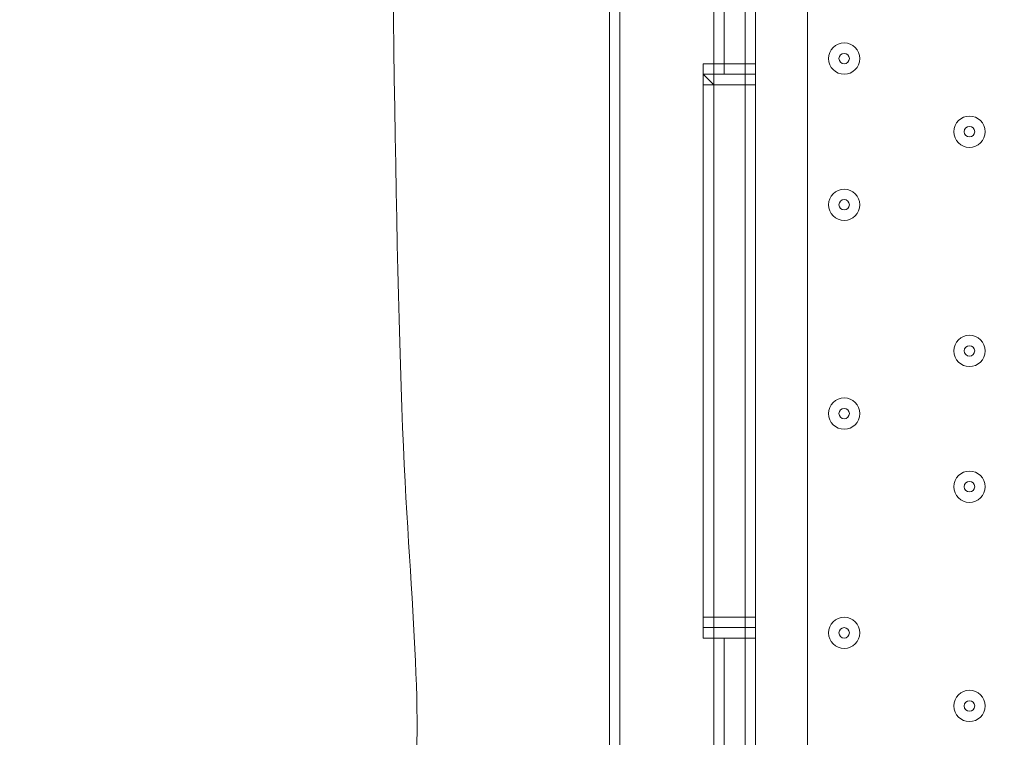
# Model space of a CAD drawing. Units: millimetres. Extents: x -3093 to 10451, y -11411 to 2600.
# Drawn here: x 3726 to 4059, y -1295 to -1053 of the extents above; entities that cross this region are included whole.
import ezdxf

# ---------------------------------------------------------------- set-up
doc = ezdxf.new("R2010")
doc.units = ezdxf.units.MM
doc.header["$MEASUREMENT"] = 0
doc.layers.add('Work Layer', color=7, linetype='Continuous', lineweight=0)

msp = doc.modelspace()

# ---------------------------------------------------------------- linework, layer by layer
at = {"layer": 'Work Layer', "color": 250, "lineweight": 9}
for p, q in [((3992.48, -764.44), (3992.48, -1611.11)), ((3925.45, -1604.06), (3925.45, -771.5)), ((3925.45, -1604.06), (3925.45, -771.5)), ((3925.45, -771.5), (3925.45, -1604.06)), ((3974.84, -1067.83), (3974.84, -1029.03)), ((3960.73, -1032.55), (3960.73, -1067.83)), ((3957.2, -1067.83), (3957.2, -1067.83)), ((3957.2, -1067.83), (3957.2, -1067.83)), ((3960.73, -1067.83), (3960.73, -1067.83)), ((3960.73, -1067.83), (3960.73, -1067.83)), ((3960.73, -1071.36), (3960.73, -1067.83)), ((3960.73, -1067.83), (3960.73, -1067.83)), ((3971.32, -1067.83), (3964.26, -1067.83)), ((3974.84, -1074.89), (3974.84, -1067.83)), ((3957.2, -1071.36), (3957.2, -1071.36)), ((3957.2, -1071.36), (3957.2, -1071.36)), ((3957.2, -1071.36), (3957.2, -1074.89)), ((3957.2, -1071.36), (3957.2, -1074.89)), ((3957.2, -1071.36), (3957.2, -1071.36)), ((3960.73, -1071.36), (3960.73, -1071.36)), ((3960.73, -1071.36), (3960.73, -1071.36)), ((3960.73, -1071.36), (3960.73, -1071.36)), ((3960.73, -1071.36), (3960.73, -1071.36)), ((3960.73, -1071.36), (3960.73, -1071.36)), ((3960.73, -1071.36), (3960.73, -1071.36)), ((3960.73, -1071.36), (3960.73, -1071.36)), ((3960.73, -1071.36), (3960.73, -1071.36)), ((3960.73, -1071.36), (3960.73, -1071.36)), ((3960.73, -1071.36), (3960.73, -1071.36)), ((3960.73, -1071.36), (3960.73, -1071.36)), ((3960.73, -1071.36), (3960.73, -1071.36)), ((3960.73, -1071.36), (3960.73, -1071.36)), ((3960.73, -1071.36), (3960.73, -1071.36)), ((3957.2, -1074.89), (3957.2, -1074.89)), ((3957.2, -1074.89), (3957.2, -1254.81)), ((3971.32, -1074.89), (3960.73, -1074.89)), ((3960.73, -1074.89), (3960.73, -1074.89)), ((3974.84, -1074.89), (3974.84, -1074.89)), ((3974.84, -1254.81), (3974.84, -1074.89)), ((3957.2, -1254.81), (3957.2, -1258.33)), ((3971.32, -1254.81), (3960.73, -1254.81)), ((3971.32, -1254.81), (3974.84, -1254.81)), ((3974.84, -1258.33), (3974.84, -1254.81)), ((3960.73, -1258.33), (3957.2, -1258.33)), ((3971.32, -1258.33), (3960.73, -1258.33)), ((3960.73, -1261.86), (3960.73, -1258.33)), ((3974.84, -1261.86), (3974.84, -1258.33)), ((3964.26, -1261.86), (3960.73, -1261.86)), ((3960.73, -1261.86), (3960.73, -1261.86)), ((3960.73, -1261.86), (3960.73, -1300.67)), ((3960.73, -1261.86), (3960.73, -1261.86)), ((3960.73, -1261.86), (3964.26, -1261.86)), ((3960.73, -1261.86), (3960.73, -1261.86)), ((3960.73, -1261.86), (3960.73, -1261.86)), ((3964.26, -1261.86), (3964.26, -1261.86)), ((3964.26, -1261.86), (3964.26, -1261.86)), ((3964.26, -1261.86), (3964.26, -1261.86)), ((3964.26, -1261.86), (3964.26, -1261.86)), ((3964.26, -1261.86), (3964.26, -1261.86)), ((3964.26, -1261.86), (3964.26, -1261.86))]:
    msp.add_line(p, q, dxfattribs=at)
for points in [[(3925.45, -1604.06), (3928.98, -1604.06), (3928.98, -771.5), (3925.45, -771.5)], [(3971.32, -796.19), (3971.32, -863.22), (3971.32, -866.75), (3971.32, -870.28), (3971.32, -902.03), (3971.32, -905.56), (3971.32, -1025.5), (3971.32, -1029.03), (3971.32, -1032.55), (3971.32, -1067.83), (3971.32, -1071.36), (3971.32, -1074.89), (3971.32, -1254.81), (3971.32, -1258.33), (3971.32, -1261.86), (3971.32, -1304.19)], [(3971.32, -1304.19), (3971.32, -1261.86), (3971.32, -1258.33), (3971.32, -1254.81), (3971.32, -1074.89), (3971.32, -1071.36), (3971.32, -1067.83), (3971.32, -1032.55), (3971.32, -1029.03), (3971.32, -1025.5), (3971.32, -905.56), (3971.32, -902.03), (3971.32, -870.28), (3971.32, -866.75), (3971.32, -863.22)], [(3964.26, -1067.83), (3964.26, -1067.83), (3964.26, -1032.55)], [(3957.2, -1067.83), (3957.2, -1071.36), (3957.2, -1067.83)], [(3957.2, -1067.83), (3957.2, -1067.83), (3960.73, -1067.83)], [(3960.73, -1067.83), (3960.73, -1067.83), (3957.2, -1067.83), (3957.2, -1071.36)], [(3960.73, -1067.83), (3960.73, -1071.36), (3960.73, -1074.89), (3960.73, -1254.81), (3960.73, -1258.33), (3960.73, -1261.86)], [(3960.73, -1071.36), (3960.73, -1071.36), (3960.73, -1067.83)], [(3960.73, -1071.36), (3960.73, -1071.36), (3964.26, -1071.36), (3964.26, -1067.83)], [(3964.26, -1067.83), (3964.26, -1067.83), (3960.73, -1067.83), (3964.26, -1067.83)], [(3960.73, -1067.83), (3960.73, -1067.83), (3960.73, -1071.36)], [(3960.73, -1067.83), (3960.73, -1067.83), (3960.73, -1071.36)], [(3974.84, -1067.83), (3974.84, -1067.83), (3971.32, -1067.83)], [(3960.73, -1071.36), (3957.2, -1071.36), (3957.2, -1074.89), (3957.2, -1071.36), (3960.73, -1071.36)], [(3957.2, -1074.89), (3957.2, -1071.36), (3960.73, -1071.36)], [(3960.73, -1071.36), (3960.73, -1071.36), (3957.2, -1071.36), (3960.73, -1071.36), (3957.2, -1071.36), (3960.73, -1074.89), (3957.2, -1074.89)], [(3960.73, -1071.36), (3971.32, -1071.36), (3960.73, -1071.36)], [(3960.73, -1071.36), (3960.73, -1071.36), (3960.73, -1074.89)], [(3960.73, -1071.36), (3960.73, -1071.36), (3960.73, -1074.89)], [(3974.84, -1074.89), (3974.84, -1074.89), (3974.84, -1071.36), (3971.32, -1071.36)], [(3971.32, -1071.36), (3974.84, -1071.36), (3974.84, -1074.89)], [(3960.73, -1258.33), (3960.73, -1258.33), (3960.73, -1254.81), (3960.73, -1074.89)], [(3974.84, -1074.89), (3974.84, -1074.89), (3971.32, -1074.89)], [(3957.2, -1254.81), (3957.2, -1254.81), (3960.73, -1254.81)], [(3957.2, -1254.81), (3957.2, -1254.81), (3957.2, -1258.33), (3960.73, -1258.33)], [(3974.84, -1254.81), (3974.84, -1254.81), (3974.84, -1258.33), (3971.32, -1258.33)], [(3960.73, -1261.86), (3957.2, -1261.86), (3957.2, -1258.33)], [(3960.73, -1261.86), (3960.73, -1261.86), (3960.73, -1258.33)], [(3974.84, -1258.33), (3974.84, -1258.33), (3974.84, -1261.86), (3971.32, -1261.86)], [(3964.26, -1261.86), (3964.26, -1261.86), (3960.73, -1261.86)], [(3964.26, -1261.86), (3964.26, -1261.86), (3960.73, -1261.86)], [(3964.26, -1261.86), (3971.32, -1261.86), (3964.26, -1261.86)], [(3964.26, -1261.86), (3964.26, -1261.86), (3964.26, -1300.67)], [(3974.84, -1261.86), (3974.84, -1261.86), (3971.32, -1261.86)], [(3974.84, -1307.72), (3974.84, -1300.67), (3974.84, -1261.86)]]:
    msp.add_lwpolyline(points, dxfattribs=at)
at = {"layer": 'Work Layer', "color": 253, "lineweight": 9}
msp.add_circle((4476.07, -723.66), 1900, dxfattribs=at)
at = {"layer": 'Work Layer', "color": 1, "lineweight": 9}
msp.add_open_spline([(9557.6, -875.07), (9557.6, -322.79), (9109.87, 124.93), (8557.59, 124.93), (8557.59, 124.93), (7979.86, 124.93), (7979.86, 124.93), (7705.21, 431.72), (7306.29, 624.94), (6862.11, 624.94), (6862.11, 624.94), (6156.22, 624.94), (6156.22, 624.94), (5885.84, 1018.4), (5432.81, 1276.56), (4919.3, 1276.56), (4919.3, 1276.56), (4025.58, 1276.56), (4025.58, 1276.56), (3197.15, 1276.56), (2525.58, 604.99), (2525.58, -223.43), (2525.58, -223.43), (2525.58, -266.5), (2525.58, -266.5), (2487.59, -398.51), (2466.81, -537.81), (2466.81, -682.04), (2466.81, -682.04), (2466.81, -1610.34), (2466.81, -1610.34), (2466.81, -1610.34), (2466.81, -1689.41), (2466.81, -1689.41), (2466.81, -1708.18), (2467.5, -1726.87), (2468.2, -1745.56), (2468.2, -1745.56), (1099.26, -1745.56), (1099.26, -1745.56), (1099.26, -1745.56), (1099.26, -772.18), (1099.26, -772.18), (1099.26, 354.48), (185.93, 1267.81), (-940.73, 1267.81), (-940.73, 1267.81), (-1038.73, 1267.81), (-1038.73, 1267.81), (-2165.4, 1267.81), (-3078.73, 354.48), (-3078.73, -772.18), (-3078.73, -772.18), (-3078.73, -3175), (-3078.73, -3175), (-3078.73, -4301.67), (-2165.4, -5215), (-1038.73, -5215), (-1038.73, -5215), (-1030.81, -5215), (-1030.81, -5215), (-776.03, -5367.35), (-478.16, -5455.12), (-159.71, -5455.12), (-159.71, -5455.12), (-108.58, -5455.12), (-108.58, -5455.12), (-557.45, -5714.34), (-859.76, -6199.01), (-859.76, -6754.63), (-859.76, -6754.63), (-859.76, -7369.13), (-859.76, -7369.13), (-859.76, -8070.76), (-377.99, -8659.69), (272.74, -8823.6), (325.59, -9177.03), (501.77, -9490.02), (756.04, -9717.66), (756.04, -9717.66), (756.04, -10295.4), (756.04, -10295.4), (756.04, -10847.68), (1203.77, -11295.41), (1756.05, -11295.41), (1756.05, -11295.41), (1756.05, -11295.41), (1756.05, -11295.41), (1756.05, -11295.41), (2362.65, -11295.41), (2362.65, -11295.41), (2362.65, -11295.41), (2362.65, -11295.41), (2362.65, -11295.41), (2362.65, -11295.41), (2362.65, -11295.41), (2362.65, -11295.41), (2914.93, -11295.41), (3362.65, -10847.68), (3362.65, -10295.4), (3362.65, -10295.4), (3362.65, -9717.67), (3362.65, -9717.67), (3557.35, -9543.37), (3706.07, -9318.97), (3788.88, -9064.71), (3894.82, -9001.96), (3994.7, -8925.1), (4085.76, -8834.05), (4085.76, -8834.05), (4758.73, -8161.09), (4758.73, -8161.09), (5040.05, -7879.76), (5198.08, -7498.25), (5198.08, -7100.41), (5198.08, -6829.17), (5124.49, -6565.57), (4988.58, -6336.08), (4988.58, -6336.08), (4988.58, -4117.35), (4988.58, -4117.35), (5392.36, -4113.54), (5757.88, -3950.3), (6025.36, -3687.42), (6325.39, -3535.95), (6567.53, -3286.86), (6710.03, -2981.67), (6710.03, -2981.67), (6862.11, -2981.67), (6862.11, -2981.67), (7306.29, -2981.67), (7705.2, -2788.46), (7979.85, -2481.68), (7979.85, -2481.68), (8557.59, -2481.68), (8557.59, -2481.68), (9109.87, -2481.68), (9557.6, -2033.95), (9557.6, -1481.67), (9557.6, -1481.67), (9557.6, -1481.67), (9557.6, -1481.67), (9557.6, -1481.67), (9557.6, -875.08), (9557.6, -875.08), (9557.6, -875.08), (9557.6, -875.07), (9557.6, -875.07), (9557.6, -875.07), (9557.6, -875.07), (9557.6, -875.07)], degree=3, knots=[0, 0, 0, 0, 1, 1, 1, 2, 2, 2, 3, 3, 3, 4, 4, 4, 5, 5, 5, 6, 6, 6, 7, 7, 7, 8, 8, 8, 9, 9, 9, 10, 10, 10, 11, 11, 11, 12, 12, 12, 13, 13, 13, 14, 14, 14, 15, 15, 15, 16, 16, 16, 17, 17, 17, 18, 18, 18, 19, 19, 19, 20, 20, 20, 21, 21, 21, 22, 22, 22, 23, 23, 23, 24, 24, 24, 25, 25, 25, 26, 26, 26, 27, 27, 27, 28, 28, 28, 29, 29, 29, 30, 30, 30, 31, 31, 31, 32, 32, 32, 33, 33, 33, 34, 34, 34, 35, 35, 35, 36, 36, 36, 37, 37, 37, 38, 38, 38, 39, 39, 39, 40, 40, 40, 41, 41, 41, 42, 42, 42, 43, 43, 43, 44, 44, 44, 45, 45, 45, 46, 46, 46, 47, 47, 47, 48, 48, 48, 49, 49, 49, 50, 50, 50, 50], dxfattribs=at)
at = {"layer": 'Work Layer', "color": 253, "lineweight": 9}
for points, knots in [([(6862.12, 624.94), (6862.12, 624.94), (6156.23, 624.94), (6156.23, 624.94), (5885.85, 1018.4), (5432.81, 1276.56), (4919.31, 1276.56), (4919.31, 1276.56), (4025.59, 1276.56), (4025.59, 1276.56), (3197.16, 1276.56), (2525.59, 604.99), (2525.59, -223.43), (2525.59, -223.43), (2525.59, -266.5), (2525.59, -266.5), (2487.59, -398.51), (2466.82, -537.81), (2466.82, -682.04), (2466.82, -682.04), (2466.82, -1689.41), (2466.82, -1689.41), (2466.82, -1708.24), (2467.55, -1726.9), (2468.23, -1745.56), (2468.23, -1745.56), (2620.19, -1745.56), (2620.19, -1745.56), (2711.43, -1745.56), (2800.92, -1752.95), (2888.27, -1766.79), (2691.13, -1467.32), (2576.08, -1109), (2576.08, -723.66), (2576.08, 325.68), (3426.74, 1176.34), (4476.07, 1176.34), (5525.42, 1176.34), (6376.08, 325.68), (6376.08, -723.66), (6376.08, -1773), (5525.42, -2623.66), (4476.07, -2623.66), (4342.03, -2623.66), (4211.3, -2609.6), (4085.1, -2583.2), (4101.56, -2611.09), (4117.15, -2639.55), (4132.03, -2668.44), (4377.01, -2784.96), (4585.39, -2965.88), (4735.26, -3189.4), (4735.26, -3189.4), (4974.19, -3189.4), (4974.19, -3189.4), (5253.85, -3189.4), (5515.48, -3112.64), (5739.58, -2979.38), (5766.59, -2980.83), (5793.77, -2981.67), (5821.15, -2981.67), (5821.15, -2981.67), (6862.12, -2981.67), (6862.12, -2981.67), (7690.56, -2981.67), (8362.11, -2310.1), (8362.11, -1481.67), (8362.11, -1481.67), (8362.11, -875.08), (8362.11, -875.08), (8362.11, -46.65), (7690.56, 624.94), (6862.12, 624.94)], [0, 0, 0, 0, 1, 1, 1, 2, 2, 2, 3, 3, 3, 4, 4, 4, 5, 5, 5, 6, 6, 6, 7, 7, 7, 8, 8, 8, 9, 9, 9, 10, 10, 10, 11, 11, 11, 12, 12, 12, 13, 13, 13, 14, 14, 14, 15, 15, 15, 16, 16, 16, 17, 17, 17, 18, 18, 18, 19, 19, 19, 20, 20, 20, 21, 21, 21, 22, 22, 22, 23, 23, 23, 24, 24, 24, 24]), ([(6349.95, -458.04), (6349.95, -458.04), (4734.45, 1157.46), (4734.45, 1157.46), (4647.61, 1169.62), (4559.02, 1176.34), (4468.83, 1176.34), (4326.4, 1176.34), (4187.83, 1160.17), (4054.36, 1130.46), (4054.36, 1130.46), (6322.94, -1138.13), (6322.94, -1138.13), (6352.65, -1004.66), (6368.83, -866.08), (6368.83, -723.66), (6368.83, -633.47), (6362.11, -544.88), (6349.95, -458.04)], [0, 0, 0, 0, 1, 1, 1, 2, 2, 2, 3, 3, 3, 4, 4, 4, 5, 5, 5, 6, 6, 6, 6]), ([(3551.57, 940.35), (3402.88, 858.21), (3266.55, 756.63), (3145.62, 639.19), (3145.62, 639.19), (5831.68, -2046.87), (5831.68, -2046.87), (5949.12, -1925.94), (6050.7, -1789.6), (6132.84, -1640.92), (6132.84, -1640.92), (3551.57, 940.35), (3551.57, 940.35)], [0, 0, 0, 0, 1, 1, 1, 2, 2, 2, 3, 3, 3, 4, 4, 4, 4]), ([(2838.96, 252.96), (2746.92, 99.69), (2675.8, -67.55), (2629.75, -244.94), (2629.75, -244.94), (4947.55, -2562.74), (4947.55, -2562.74), (5124.94, -2516.69), (5292.18, -2445.57), (5445.45, -2353.53), (5445.45, -2353.53), (2838.96, 252.96), (2838.96, 252.96)], [0, 0, 0, 0, 1, 1, 1, 2, 2, 2, 3, 3, 3, 4, 4, 4, 4]), ([(4308.33, -2616.42), (4308.33, -2616.42), (2576.07, -884.15), (2576.07, -884.15), (2653.2, -1805.35), (3387.14, -2539.29), (4308.33, -2616.42)], [0, 0, 0, 0, 1, 1, 1, 2, 2, 2, 2])]:
    msp.add_open_spline(points, degree=3, knots=knots, dxfattribs=at)
at = {"layer": 'Work Layer', "color": 250, "lineweight": 9}
for points, knots in [([(4902.91, -1753.01), (4903.62, -1764.64), (4895.19, -1774.72), (4883.64, -1776.23), (4883.64, -1776.23), (4773.42, -1790.64), (4773.42, -1790.64), (4773.42, -1790.64), (4772.38, -1773.54), (4772.38, -1773.54), (4772.38, -1773.54), (4641.58, -1790.64), (4641.58, -1790.64), (4641.58, -1790.64), (4640.54, -1773.54), (4640.54, -1773.54), (4640.54, -1773.54), (4509.74, -1790.64), (4509.74, -1790.64), (4509.74, -1790.64), (4508.7, -1773.54), (4508.7, -1773.54), (4508.7, -1773.54), (4377.9, -1790.64), (4377.9, -1790.64), (4377.9, -1790.64), (4376.86, -1773.54), (4376.86, -1773.54), (4376.86, -1773.54), (4246.06, -1790.64), (4246.06, -1790.64), (4246.06, -1790.64), (4245.02, -1773.54), (4245.02, -1773.54), (4245.02, -1773.54), (4114.22, -1790.64), (4114.22, -1790.64), (4114.22, -1790.64), (4113.18, -1773.54), (4113.18, -1773.54), (4113.18, -1773.54), (3982.38, -1790.64), (3982.38, -1790.64), (3982.38, -1790.64), (3981.34, -1773.54), (3981.34, -1773.54), (3981.34, -1773.54), (3877.09, -1787.16), (3877.09, -1787.16), (3863.38, -1788.96), (3851.37, -1777.96), (3852.07, -1764.15), (3853.01, -1745.58), (3853.9, -1721.94), (3853.18, -1709.57), (3851.88, -1687.3), (3841.97, -1626.59), (3849.57, -1590.23), (3857.17, -1553.87), (3860.49, -1509.12), (3860.59, -1470.13), (3860.69, -1431.13), (3846.87, -1382.58), (3855.33, -1344.03), (3863.79, -1305.48), (3859.95, -1270.01), (3856.7, -1214.33), (3853.45, -1158.64), (3852.2, -1041.38), (3850.95, -924.12), (3849.7, -806.85), (3862.55, -734.84), (3854.34, -694.84), (3849.32, -670.37), (3849.02, -636.24), (3849.54, -613.41), (3849.84, -600.24), (3861.54, -590.4), (3874.6, -592.11), (3874.6, -592.11), (3981.34, -606.06), (3981.34, -606.06), (3981.34, -606.06), (3982.38, -588.96), (3982.38, -588.96), (3982.38, -588.96), (4113.18, -606.06), (4113.18, -606.06), (4113.18, -606.06), (4114.22, -588.96), (4114.22, -588.96), (4114.22, -588.96), (4245.02, -606.06), (4245.02, -606.06), (4245.02, -606.06), (4246.06, -588.96), (4246.06, -588.96), (4246.06, -588.96), (4376.86, -606.06), (4376.86, -606.06), (4376.86, -606.06), (4377.9, -588.96), (4377.9, -588.96), (4377.9, -588.96), (4508.7, -606.06), (4508.7, -606.06), (4508.7, -606.06), (4509.74, -588.96), (4509.74, -588.96), (4509.74, -588.96), (4640.54, -606.06), (4640.54, -606.06), (4640.54, -606.06), (4641.58, -588.96), (4641.58, -588.96), (4641.58, -588.96), (4772.38, -606.06), (4772.38, -606.06), (4772.38, -606.06), (4773.42, -588.96), (4773.42, -588.96), (4773.42, -588.96), (4882.06, -603.16), (4882.06, -603.16), (4894.15, -604.74), (4902.69, -615.64), (4901.2, -627.74), (4897.95, -654.09), (4894.07, -697.52), (4900.51, -717.63), (4910.1, -747.58), (4885.27, -823.43), (4893.88, -872.23), (4902.49, -921.03), (4904.83, -1078.94), (4902.55, -1139.56), (4900.27, -1200.18), (4906.76, -1322.94), (4896.88, -1421.86), (4888.71, -1503.68), (4899.08, -1690.8), (4902.91, -1753.01)], [0, 0, 0, 0, 1, 1, 1, 2, 2, 2, 3, 3, 3, 4, 4, 4, 5, 5, 5, 6, 6, 6, 7, 7, 7, 8, 8, 8, 9, 9, 9, 10, 10, 10, 11, 11, 11, 12, 12, 12, 13, 13, 13, 14, 14, 14, 15, 15, 15, 16, 16, 16, 17, 17, 17, 18, 18, 18, 19, 19, 19, 20, 20, 20, 21, 21, 21, 22, 22, 22, 23, 23, 23, 24, 24, 24, 25, 25, 25, 26, 26, 26, 27, 27, 27, 28, 28, 28, 29, 29, 29, 30, 30, 30, 31, 31, 31, 32, 32, 32, 33, 33, 33, 34, 34, 34, 35, 35, 35, 36, 36, 36, 37, 37, 37, 38, 38, 38, 39, 39, 39, 40, 40, 40, 41, 41, 41, 42, 42, 42, 43, 43, 43, 44, 44, 44, 45, 45, 45, 46, 46, 46, 47, 47, 47, 47]), ([(4010.12, -1066.07), (4010.12, -1063.15), (4007.75, -1060.78), (4004.83, -1060.78), (4001.91, -1060.78), (3999.54, -1063.15), (3999.53, -1066.07), (3999.53, -1068.99), (4001.91, -1071.36), (4004.83, -1071.36), (4007.75, -1071.36), (4010.12, -1068.99), (4010.12, -1066.07)], [0, 0, 0, 0, 1, 1, 1, 2, 2, 2, 3, 3, 3, 4, 4, 4, 4]), ([(3999.53, -1066.07), (3999.53, -1068.99), (4001.91, -1071.36), (4004.83, -1071.36), (4007.75, -1071.36), (4010.12, -1068.99), (4010.12, -1066.07), (4010.12, -1063.15), (4007.75, -1060.78), (4004.83, -1060.78), (4001.91, -1060.78), (3999.54, -1063.15), (3999.53, -1066.07)], [0, 0, 0, 0, 1, 1, 1, 2, 2, 2, 3, 3, 3, 4, 4, 4, 4]), ([(4003.07, -1066.07), (4003.07, -1067.04), (4003.86, -1067.83), (4004.83, -1067.83), (4005.8, -1067.83), (4006.59, -1067.04), (4006.59, -1066.07), (4006.59, -1065.09), (4005.8, -1064.31), (4004.83, -1064.31), (4003.86, -1064.31), (4003.07, -1065.09), (4003.07, -1066.07)], [0, 0, 0, 0, 1, 1, 1, 2, 2, 2, 3, 3, 3, 4, 4, 4, 4]), ([(4052.46, -1090.76), (4052.46, -1087.84), (4050.09, -1085.47), (4047.16, -1085.47), (4044.24, -1085.47), (4041.87, -1087.84), (4041.87, -1090.76), (4041.87, -1093.69), (4044.24, -1096.06), (4047.16, -1096.06), (4050.09, -1096.06), (4052.45, -1093.69), (4052.46, -1090.76)], [0, 0, 0, 0, 1, 1, 1, 2, 2, 2, 3, 3, 3, 4, 4, 4, 4]), ([(4041.87, -1090.76), (4041.87, -1093.69), (4044.24, -1096.06), (4047.16, -1096.06), (4050.09, -1096.06), (4052.45, -1093.69), (4052.46, -1090.76), (4052.46, -1087.84), (4050.09, -1085.47), (4047.16, -1085.47), (4044.24, -1085.47), (4041.87, -1087.84), (4041.87, -1090.76)], [0, 0, 0, 0, 1, 1, 1, 2, 2, 2, 3, 3, 3, 4, 4, 4, 4]), ([(4045.4, -1090.76), (4045.4, -1091.74), (4046.19, -1092.53), (4047.16, -1092.53), (4048.14, -1092.53), (4048.93, -1091.74), (4048.93, -1090.76), (4048.93, -1089.79), (4048.14, -1089), (4047.16, -1089), (4046.19, -1089), (4045.4, -1089.79), (4045.4, -1090.76)], [0, 0, 0, 0, 1, 1, 1, 2, 2, 2, 3, 3, 3, 4, 4, 4, 4]), ([(4010.12, -1115.46), (4010.12, -1112.54), (4007.75, -1110.17), (4004.83, -1110.17), (4001.91, -1110.17), (3999.54, -1112.53), (3999.53, -1115.46), (3999.53, -1118.38), (4001.91, -1120.75), (4004.83, -1120.75), (4007.75, -1120.75), (4010.12, -1118.38), (4010.12, -1115.46)], [0, 0, 0, 0, 1, 1, 1, 2, 2, 2, 3, 3, 3, 4, 4, 4, 4]), ([(3999.53, -1115.46), (3999.53, -1118.38), (4001.91, -1120.75), (4004.83, -1120.75), (4007.75, -1120.75), (4010.12, -1118.38), (4010.12, -1115.46), (4010.12, -1112.54), (4007.75, -1110.17), (4004.83, -1110.17), (4001.91, -1110.17), (3999.54, -1112.53), (3999.53, -1115.46)], [0, 0, 0, 0, 1, 1, 1, 2, 2, 2, 3, 3, 3, 4, 4, 4, 4]), ([(4003.07, -1115.46), (4003.07, -1116.43), (4003.86, -1117.22), (4004.83, -1117.22), (4005.8, -1117.22), (4006.59, -1116.43), (4006.59, -1115.46), (4006.59, -1114.48), (4005.8, -1113.7), (4004.83, -1113.7), (4003.86, -1113.7), (4003.07, -1114.48), (4003.07, -1115.46)], [0, 0, 0, 0, 1, 1, 1, 2, 2, 2, 3, 3, 3, 4, 4, 4, 4]), ([(4052.46, -1164.85), (4052.46, -1161.92), (4050.09, -1159.56), (4047.16, -1159.56), (4044.24, -1159.56), (4041.87, -1161.92), (4041.87, -1164.85), (4041.87, -1167.77), (4044.24, -1170.14), (4047.16, -1170.14), (4050.09, -1170.14), (4052.45, -1167.77), (4052.46, -1164.85)], [0, 0, 0, 0, 1, 1, 1, 2, 2, 2, 3, 3, 3, 4, 4, 4, 4]), ([(4041.87, -1164.85), (4041.87, -1167.77), (4044.24, -1170.14), (4047.16, -1170.14), (4050.09, -1170.14), (4052.45, -1167.77), (4052.46, -1164.85), (4052.46, -1161.92), (4050.09, -1159.56), (4047.16, -1159.56), (4044.24, -1159.56), (4041.87, -1161.92), (4041.87, -1164.85)], [0, 0, 0, 0, 1, 1, 1, 2, 2, 2, 3, 3, 3, 4, 4, 4, 4]), ([(4045.4, -1164.85), (4045.4, -1165.82), (4046.19, -1166.61), (4047.16, -1166.61), (4048.14, -1166.61), (4048.93, -1165.82), (4048.93, -1164.85), (4048.93, -1163.87), (4048.14, -1163.08), (4047.16, -1163.08), (4046.19, -1163.08), (4045.4, -1163.87), (4045.4, -1164.85)], [0, 0, 0, 0, 1, 1, 1, 2, 2, 2, 3, 3, 3, 4, 4, 4, 4]), ([(4010.12, -1186.01), (4010.12, -1183.09), (4007.75, -1180.72), (4004.83, -1180.72), (4001.91, -1180.72), (3999.54, -1183.09), (3999.53, -1186.01), (3999.53, -1188.94), (4001.91, -1191.3), (4004.83, -1191.3), (4007.75, -1191.3), (4010.12, -1188.94), (4010.12, -1186.01)], [0, 0, 0, 0, 1, 1, 1, 2, 2, 2, 3, 3, 3, 4, 4, 4, 4]), ([(3999.53, -1186.01), (3999.53, -1188.94), (4001.91, -1191.3), (4004.83, -1191.3), (4007.75, -1191.3), (4010.12, -1188.94), (4010.12, -1186.01), (4010.12, -1183.09), (4007.75, -1180.72), (4004.83, -1180.72), (4001.91, -1180.72), (3999.54, -1183.09), (3999.53, -1186.01)], [0, 0, 0, 0, 1, 1, 1, 2, 2, 2, 3, 3, 3, 4, 4, 4, 4]), ([(4003.07, -1186.01), (4003.07, -1186.99), (4003.86, -1187.78), (4004.83, -1187.78), (4005.8, -1187.78), (4006.59, -1186.99), (4006.59, -1186.01), (4006.59, -1185.04), (4005.8, -1184.25), (4004.83, -1184.25), (4003.86, -1184.25), (4003.07, -1185.04), (4003.07, -1186.01)], [0, 0, 0, 0, 1, 1, 1, 2, 2, 2, 3, 3, 3, 4, 4, 4, 4]), ([(4052.46, -1210.71), (4052.46, -1207.79), (4050.09, -1205.42), (4047.16, -1205.42), (4044.24, -1205.42), (4041.87, -1207.79), (4041.87, -1210.71), (4041.87, -1213.63), (4044.24, -1216), (4047.16, -1216), (4050.09, -1216), (4052.45, -1213.63), (4052.46, -1210.71)], [0, 0, 0, 0, 1, 1, 1, 2, 2, 2, 3, 3, 3, 4, 4, 4, 4]), ([(4041.87, -1210.71), (4041.87, -1213.63), (4044.24, -1216), (4047.16, -1216), (4050.09, -1216), (4052.45, -1213.63), (4052.46, -1210.71), (4052.46, -1207.79), (4050.09, -1205.42), (4047.16, -1205.42), (4044.24, -1205.42), (4041.87, -1207.79), (4041.87, -1210.71)], [0, 0, 0, 0, 1, 1, 1, 2, 2, 2, 3, 3, 3, 4, 4, 4, 4]), ([(4045.4, -1210.71), (4045.4, -1211.68), (4046.19, -1212.47), (4047.16, -1212.47), (4048.14, -1212.47), (4048.93, -1211.68), (4048.93, -1210.71), (4048.93, -1209.73), (4048.14, -1208.94), (4047.16, -1208.94), (4046.19, -1208.94), (4045.4, -1209.73), (4045.4, -1210.71)], [0, 0, 0, 0, 1, 1, 1, 2, 2, 2, 3, 3, 3, 4, 4, 4, 4]), ([(4010.12, -1260.1), (4010.12, -1257.18), (4007.75, -1254.81), (4004.83, -1254.81), (4001.91, -1254.81), (3999.54, -1257.17), (3999.53, -1260.1), (3999.53, -1263.02), (4001.91, -1265.39), (4004.83, -1265.39), (4007.75, -1265.39), (4010.12, -1263.02), (4010.12, -1260.1)], [0, 0, 0, 0, 1, 1, 1, 2, 2, 2, 3, 3, 3, 4, 4, 4, 4]), ([(3999.53, -1260.1), (3999.53, -1263.02), (4001.91, -1265.39), (4004.83, -1265.39), (4007.75, -1265.39), (4010.12, -1263.02), (4010.12, -1260.1), (4010.12, -1257.18), (4007.75, -1254.81), (4004.83, -1254.81), (4001.91, -1254.81), (3999.54, -1257.17), (3999.53, -1260.1)], [0, 0, 0, 0, 1, 1, 1, 2, 2, 2, 3, 3, 3, 4, 4, 4, 4]), ([(4003.07, -1260.1), (4003.07, -1261.07), (4003.86, -1261.86), (4004.83, -1261.86), (4005.8, -1261.86), (4006.59, -1261.07), (4006.59, -1260.1), (4006.59, -1259.12), (4005.8, -1258.33), (4004.83, -1258.33), (4003.86, -1258.33), (4003.07, -1259.12), (4003.07, -1260.1)], [0, 0, 0, 0, 1, 1, 1, 2, 2, 2, 3, 3, 3, 4, 4, 4, 4]), ([(4052.46, -1284.79), (4052.46, -1281.87), (4050.09, -1279.5), (4047.16, -1279.5), (4044.24, -1279.5), (4041.87, -1281.87), (4041.87, -1284.79), (4041.87, -1287.71), (4044.24, -1290.08), (4047.16, -1290.08), (4050.09, -1290.08), (4052.45, -1287.71), (4052.46, -1284.79)], [0, 0, 0, 0, 1, 1, 1, 2, 2, 2, 3, 3, 3, 4, 4, 4, 4]), ([(4041.87, -1284.79), (4041.87, -1287.71), (4044.24, -1290.08), (4047.16, -1290.08), (4050.09, -1290.08), (4052.45, -1287.71), (4052.46, -1284.79), (4052.46, -1281.87), (4050.09, -1279.5), (4047.16, -1279.5), (4044.24, -1279.5), (4041.87, -1281.87), (4041.87, -1284.79)], [0, 0, 0, 0, 1, 1, 1, 2, 2, 2, 3, 3, 3, 4, 4, 4, 4]), ([(4045.4, -1284.79), (4045.4, -1285.77), (4046.19, -1286.56), (4047.16, -1286.56), (4048.14, -1286.56), (4048.93, -1285.77), (4048.93, -1284.79), (4048.93, -1283.82), (4048.14, -1283.03), (4047.16, -1283.03), (4046.19, -1283.03), (4045.4, -1283.82), (4045.4, -1284.79)], [0, 0, 0, 0, 1, 1, 1, 2, 2, 2, 3, 3, 3, 4, 4, 4, 4])]:
    msp.add_open_spline(points, degree=3, knots=knots, dxfattribs=at)

doc.saveas('drawing.dxf')
